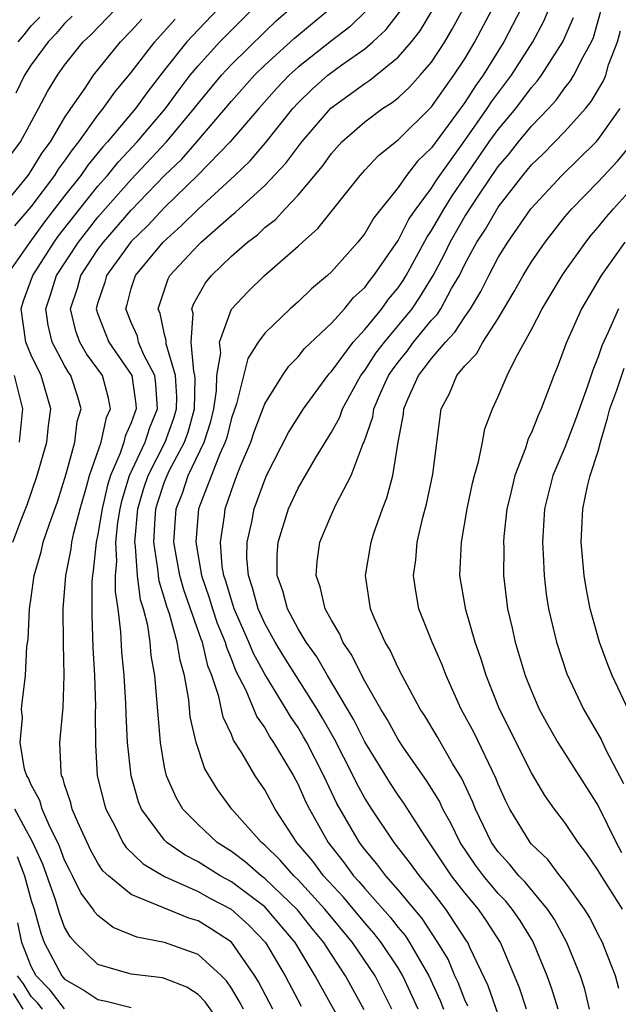
# Model space of a CAD drawing. Units: inches. Extents: x 2607000 to 2610000, y 1473207 to 1476000.
# Drawn here: x 2607614 to 2607650, y 1473835 to 1473894 of the extents above; entities that cross this region are included whole.
import ezdxf

# ---------------------------------------------------------------- set-up
doc = ezdxf.new("R2010")
doc.units = ezdxf.units.IN
doc.header["$MEASUREMENT"] = 0
doc.layers.add('LD26071473_2ft', color=24, linetype='Continuous')

msp = doc.modelspace()

# ---------------------------------------------------------------- linework, layer by layer
at = {"layer": 'LD26071473_2ft'}
for points, elevation in [([(2607626.236, 1473895), (2607624.648, 1473893.352), (2607624.338, 1473893), (2607623, 1473891.325), (2607621.982, 1473890.018), (2607621.246, 1473889), (2607619.577, 1473887), (2607619.298, 1473886.702), (2607618.394, 1473885.606), (2607617.979, 1473885), (2607617, 1473883.769), (2607615.793, 1473882.207), (2607614.907, 1473881), (2607613.519, 1473879)], 11426), ([(2607613.776, 1473886.224), (2607614.35, 1473887), (2607615.441, 1473889), (2607615.973, 1473890.027), (2607616.568, 1473891), (2607617, 1473891.6), (2607618.121, 1473893), (2607618.57, 1473893.43), (2607620.092, 1473895)], 11420), ([(2607613.899, 1473863), (2607614.438, 1473864.439), (2607614.761, 1473865.239), (2607615.359, 1473867), (2607615.933, 1473869), (2607616.024, 1473869.976), (2607616.169, 1473871), (2607615.588, 1473873), (2607615, 1473874.208), (2607614.674, 1473875), (2607614.393, 1473877), (2607614.534, 1473877.466), (2607615.088, 1473879), (2607616.368, 1473881), (2607616.634, 1473881.366), (2607617.907, 1473883), (2607619, 1473884.36), (2607619.568, 1473885), (2607620.21, 1473885.79), (2607621.342, 1473887), (2607623.055, 1473889), (2607623.867, 1473890.133), (2607624.533, 1473891), (2607625, 1473891.574), (2607626.316, 1473893), (2607627, 1473893.707), (2607628.315, 1473895)], 11428), ([(2607617.456, 1473894.543), (2607617, 1473894.106), (2607616.5, 1473893.5), (2607616.006, 1473893), (2607615, 1473891.626), (2607614.586, 1473891), (2607614.074, 1473889.926)], 11418), ([(2607614.22, 1473893), (2607614.582, 1473893.418), (2607615, 1473893.963), (2607615.516, 1473894.484)], 11416), ([(2607627.719, 1473835), (2607627.475, 1473835.476), (2607627, 1473836.268), (2607626.7, 1473836.7), (2607626.407, 1473837), (2607625, 1473838.277), (2607623, 1473839.007), (2607621.328, 1473839.328), (2607619.903, 1473839.903), (2607619, 1473840.611), (2607618.815, 1473840.816), (2607618.714, 1473841), (2607617.973, 1473841.973), (2607617.477, 1473843), (2607617.307, 1473843.307), (2607617, 1473843.945), (2607616.719, 1473844.719), (2607616.591, 1473845), (2607616.144, 1473845.856), (2607615.645, 1473847), (2607615.506, 1473847.506), (2607615, 1473848.446), (2607614.843, 1473848.843), (2607614.737, 1473849), (2607614.6, 1473849.401), (2607614.334, 1473851), (2607614.468, 1473852.468), (2607614.422, 1473853), (2607614.466, 1473853.534), (2607614.647, 1473855), (2607614.744, 1473856.744), (2607614.814, 1473857.186), (2607614.89, 1473859), (2607615, 1473859.691), (2607615.169, 1473861), (2607615.585, 1473862.415), (2607615.722, 1473863), (2607616.097, 1473864.096), (2607616.575, 1473865.425), (2607617.095, 1473867.095), (2607617.603, 1473869), (2607617.761, 1473870.239), (2607617.99, 1473871), (2607617.772, 1473871.772), (2607617.383, 1473873), (2607617.219, 1473873.218), (2607617, 1473873.601), (2607616.251, 1473875), (2607616.01, 1473876.01), (2607615.875, 1473877), (2607616.162, 1473877.838), (2607616.521, 1473879), (2607617.827, 1473881), (2607619, 1473882.497), (2607621, 1473884.755), (2607623.115, 1473887), (2607624.778, 1473889), (2607625, 1473889.298), (2607626.404, 1473891), (2607627, 1473891.643), (2607629, 1473893.611), (2607629.717, 1473894.283), (2607630.541, 1473895)], 11430), ([(2607629.479, 1473835), (2607628.632, 1473836.632), (2607628.411, 1473837), (2607627, 1473839.025), (2607625.808, 1473839.807), (2607625, 1473840.293), (2607624.458, 1473840.458), (2607621, 1473841.879), (2607619.622, 1473843), (2607619.3, 1473843.3), (2607619, 1473843.757), (2607618.557, 1473844.557), (2607617.786, 1473846.214), (2607617.456, 1473847), (2607617.368, 1473847.368), (2607617, 1473848.464), (2607616.884, 1473848.884), (2607616.822, 1473849), (2607616.791, 1473849.209), (2607616.712, 1473851), (2607616.905, 1473853.095), (2607616.975, 1473855), (2607616.934, 1473856.934), (2607616.914, 1473859), (2607617.066, 1473861), (2607617.395, 1473862.605), (2607617.435, 1473863), (2607617.559, 1473863.559), (2607617.934, 1473865), (2607618.315, 1473866.315), (2607618.497, 1473867), (2607619.183, 1473869), (2607619.513, 1473870.487), (2607619.744, 1473871), (2607619.636, 1473871.636), (2607619.269, 1473873), (2607619, 1473873.385), (2607618.306, 1473874.306), (2607617.91, 1473875), (2607617.665, 1473875.665), (2607617.359, 1473877), (2607617.768, 1473878.232), (2607617.975, 1473879), (2607619, 1473880.557), (2607619.329, 1473881), (2607621, 1473882.913), (2607623, 1473884.987), (2607624.022, 1473885.978), (2607624.921, 1473887), (2607627, 1473889.443), (2607628.395, 1473891), (2607629, 1473891.596), (2607630.777, 1473893.223), (2607632.929, 1473895)], 11432), ([(2607635.111, 1473894.889), (2607634.096, 1473893.904), (2607633, 1473893.063), (2607631, 1473891.487), (2607630.468, 1473891), (2607629.756, 1473890.244), (2607628.638, 1473889), (2607626.929, 1473887), (2607624.984, 1473885.016), (2607623, 1473883.074), (2607622, 1473882), (2607621, 1473881.026), (2607619.509, 1473879), (2607619.403, 1473878.597), (2607619, 1473877.372), (2607618.895, 1473877), (2607619, 1473876.682), (2607619.661, 1473875), (2607621.03, 1473873), (2607621.276, 1473871.276), (2607621.292, 1473871), (2607621, 1473870.165), (2607620.64, 1473869.36), (2607620.559, 1473869), (2607620.34, 1473868.34), (2607619.746, 1473867), (2607619.57, 1473866.43), (2607619.249, 1473865), (2607619, 1473863.482), (2607618.893, 1473863), (2607618.721, 1473861.279), (2607618.664, 1473861), (2607618.64, 1473860.64), (2607618.625, 1473858.625), (2607618.687, 1473856.688), (2607618.788, 1473855), (2607618.857, 1473853.143), (2607618.841, 1473852.84), (2607618.846, 1473850.846), (2607618.961, 1473849), (2607619.363, 1473847.363), (2607619.467, 1473847), (2607620.003, 1473845.997), (2607620.488, 1473845), (2607620.691, 1473844.691), (2607621.707, 1473843.707), (2607623, 1473842.964), (2607625, 1473842.058), (2607625.677, 1473841.676), (2607626.993, 1473840.993), (2607628.045, 1473840.045), (2607629.05, 1473839), (2607630.22, 1473837), (2607631.18, 1473835.18)], 11434), ([(2607633.808, 1473833.809), (2607632.371, 1473836.371), (2607632.033, 1473837), (2607630.823, 1473839), (2607629.135, 1473841), (2607629, 1473841.128), (2607627, 1473842.628), (2607626.321, 1473843), (2607625, 1473843.838), (2607624.231, 1473844.231), (2607623.139, 1473845), (2607623, 1473845.142), (2607621.617, 1473847), (2607621.437, 1473847.437), (2607620.983, 1473849), (2607620.772, 1473851), (2607620.69, 1473852.691), (2607620.678, 1473853.322), (2607620.569, 1473855), (2607620.428, 1473856.428), (2607620.375, 1473857.625), (2607620.207, 1473859), (2607620.047, 1473860.047), (2607620.056, 1473861), (2607620.135, 1473861.865), (2607620.067, 1473863), (2607620.191, 1473864.191), (2607620.324, 1473865), (2607620.448, 1473865.552), (2607620.894, 1473867), (2607621.824, 1473869), (2607622.118, 1473869.882), (2607622.564, 1473871), (2607622.478, 1473872.479), (2607622.404, 1473873), (2607621.76, 1473874.24), (2607621.441, 1473875), (2607621.362, 1473875.362), (2607621, 1473876.168), (2607620.662, 1473877), (2607620.746, 1473877.254), (2607621, 1473878.221), (2607621.245, 1473879), (2607622.912, 1473881), (2607624.017, 1473881.983), (2607625, 1473882.981), (2607627.208, 1473885), (2607628.127, 1473885.873), (2607629.052, 1473886.948), (2607630.682, 1473889), (2607631, 1473889.345), (2607631.84, 1473890.16), (2607632.779, 1473891), (2607633.634, 1473891.634), (2607635, 1473892.592), (2607635.484, 1473893), (2607636.274, 1473893.726), (2607637.145, 1473894.855)], 11436), ([(2607634.963, 1473834.963), (2607633.853, 1473837), (2607633, 1473838.282), (2607632.546, 1473839), (2607631.844, 1473839.844), (2607630.962, 1473840.962), (2607629, 1473842.841), (2607628.786, 1473843), (2607627.835, 1473843.836), (2607627, 1473844.457), (2607626.147, 1473845), (2607625, 1473846.078), (2607624.096, 1473847), (2607623.687, 1473847.687), (2607623.11, 1473849), (2607623, 1473849.516), (2607622.745, 1473851), (2607622.418, 1473855), (2607622.2, 1473856.2), (2607622.123, 1473857), (2607621.985, 1473858.015), (2607621.724, 1473859), (2607621.548, 1473859.548), (2607621.369, 1473861), (2607621.256, 1473862.744), (2607621.215, 1473863), (2607621.399, 1473865), (2607621.759, 1473866.241), (2607622.012, 1473867), (2607623.034, 1473869), (2607623.556, 1473870.444), (2607623.707, 1473871), (2607623.725, 1473871.724), (2607623.658, 1473873), (2607623.098, 1473874.902), (2607623.096, 1473875.096), (2607623, 1473875.454), (2607622.725, 1473876.725), (2607622.601, 1473877), (2607623.205, 1473878.794), (2607623.319, 1473879), (2607625, 1473880.819), (2607625.188, 1473881), (2607627, 1473882.585), (2607627.237, 1473882.763), (2607629, 1473884.381), (2607630.274, 1473885.726), (2607631.222, 1473887), (2607632.967, 1473889.033), (2607635, 1473890.516), (2607635.297, 1473890.703), (2607637, 1473892.087), (2607637.794, 1473893), (2607638.326, 1473893.674), (2607639.119, 1473895)], 11438), ([(2607636.631, 1473835), (2607635.62, 1473837), (2607634.264, 1473839), (2607632.61, 1473841), (2607631, 1473842.76), (2607630.747, 1473843), (2607629.936, 1473843.936), (2607629, 1473844.843), (2607628.805, 1473845), (2607627.026, 1473847), (2607626.169, 1473848.169), (2607625.409, 1473849.409), (2607624.881, 1473851), (2607624.538, 1473852.538), (2607624.45, 1473853.55), (2607624.192, 1473855), (2607623.921, 1473855.921), (2607623.76, 1473857), (2607623.29, 1473858.71), (2607623.138, 1473859.138), (2607623, 1473859.629), (2607622.666, 1473860.666), (2607622.625, 1473861), (2607622.599, 1473861.401), (2607622.346, 1473863), (2607622.422, 1473864.422), (2607622.478, 1473865), (2607622.595, 1473865.405), (2607623, 1473866.619), (2607623.145, 1473867), (2607623.278, 1473867.278), (2607624.187, 1473869), (2607624.403, 1473869.597), (2607624.784, 1473871), (2607624.827, 1473872.827), (2607624.818, 1473873), (2607624.743, 1473873.257), (2607624.586, 1473875), (2607624.706, 1473876.707), (2607624.628, 1473877), (2607624.724, 1473877.276), (2607625.446, 1473878.554), (2607625.805, 1473879), (2607627, 1473880.148), (2607627.97, 1473881), (2607628.558, 1473881.442), (2607629, 1473881.871), (2607629.64, 1473882.36), (2607630.222, 1473883), (2607631, 1473883.811), (2607632.459, 1473885.541), (2607633, 1473886.31), (2607633.624, 1473887), (2607635, 1473888.213), (2607636.062, 1473889), (2607636.637, 1473889.363), (2607637, 1473889.657), (2607637.694, 1473890.306), (2607638.329, 1473891), (2607639, 1473891.788), (2607639.797, 1473893), (2607640.244, 1473893.756), (2607640.92, 1473895)], 11440), ([(2607638.204, 1473835), (2607637.289, 1473837), (2607637, 1473837.476), (2607635.98, 1473839), (2607635.552, 1473839.552), (2607635, 1473840.17), (2607633.718, 1473841.717), (2607632.532, 1473843), (2607631.878, 1473843.878), (2607630.936, 1473845), (2607629.623, 1473847), (2607629, 1473848.158), (2607628.433, 1473849), (2607627.632, 1473850.368), (2607627.134, 1473851.134), (2607627, 1473851.467), (2607626.5, 1473852.501), (2607626.258, 1473853.742), (2607625.837, 1473855), (2607625.591, 1473855.591), (2607625.263, 1473857), (2607625.186, 1473857.186), (2607624.144, 1473860.144), (2607623.904, 1473861), (2607623.553, 1473863), (2607623.689, 1473865), (2607624.063, 1473865.937), (2607624.418, 1473867), (2607625.372, 1473869), (2607625.765, 1473870.235), (2607625.948, 1473871), (2607626.105, 1473872.105), (2607626.132, 1473873), (2607626.363, 1473874.362), (2607626.294, 1473875), (2607627, 1473876.985), (2607627.98, 1473878.02), (2607628.982, 1473879), (2607631, 1473880.745), (2607631.271, 1473881), (2607632.191, 1473881.809), (2607634.716, 1473885), (2607635, 1473885.314), (2607635.815, 1473886.185), (2607637, 1473887.135), (2607639, 1473889.108), (2607640.352, 1473891), (2607641, 1473891.99), (2607641.61, 1473893), (2607642.665, 1473895)], 11442), ([(2607644.382, 1473895), (2607643.342, 1473893), (2607642.092, 1473891), (2607641.634, 1473890.366), (2607641, 1473889.375), (2607639, 1473886.643), (2607638.16, 1473885.84), (2607637.507, 1473885), (2607637, 1473884.275), (2607635.544, 1473882.456), (2607635, 1473881.51), (2607634.589, 1473881), (2607633, 1473879.217), (2607632.768, 1473879), (2607631.811, 1473878.189), (2607631, 1473877.408), (2607630.535, 1473877), (2607629, 1473875.536), (2607628.61, 1473875), (2607627.98, 1473874.021), (2607627.304, 1473871.304), (2607627, 1473870.439), (2607626.723, 1473869.277), (2607626.634, 1473869), (2607626.304, 1473868.304), (2607625.03, 1473865), (2607624.866, 1473863), (2607625.201, 1473861), (2607625.666, 1473859.666), (2607625.863, 1473859), (2607626.151, 1473858.151), (2607626.628, 1473857), (2607626.699, 1473856.699), (2607627, 1473855.975), (2607627.271, 1473855.272), (2607627.871, 1473854.129), (2607628.531, 1473852.531), (2607629, 1473851.867), (2607629.316, 1473851.316), (2607629.534, 1473851), (2607630.717, 1473849), (2607631, 1473848.478), (2607631.454, 1473847.453), (2607631.677, 1473847), (2607632.797, 1473845), (2607633.773, 1473843.773), (2607634.328, 1473843), (2607634.653, 1473842.653), (2607635, 1473842.231), (2607636.517, 1473840.518), (2607637, 1473839.895), (2607637.414, 1473839.414), (2607637.684, 1473839), (2607638.841, 1473837), (2607639.52, 1473835.52), (2607639.724, 1473835)], 11444), ([(2607641.179, 1473835.178), (2607641, 1473835.559), (2607640.594, 1473836.593), (2607640.407, 1473837), (2607639.994, 1473837.994), (2607639.39, 1473839), (2607638.436, 1473840.436), (2607637, 1473842.149), (2607636.258, 1473843), (2607635.724, 1473843.725), (2607635, 1473844.584), (2607634.687, 1473845), (2607633.331, 1473847.331), (2607632.539, 1473849), (2607631.517, 1473851), (2607631.332, 1473851.332), (2607631, 1473851.884), (2607630.545, 1473852.545), (2607630.284, 1473853), (2607629, 1473855.088), (2607628.32, 1473856.32), (2607628.058, 1473857), (2607627.171, 1473859), (2607627, 1473859.523), (2607626.663, 1473860.663), (2607626.546, 1473861), (2607626.454, 1473861.546), (2607626.34, 1473863), (2607626.588, 1473864.588), (2607626.628, 1473865), (2607627, 1473866.093), (2607627.338, 1473867), (2607627.554, 1473867.554), (2607628.171, 1473869), (2607628.377, 1473869.623), (2607629, 1473871.302), (2607630.059, 1473873), (2607630.445, 1473873.555), (2607631, 1473874.107), (2607631.393, 1473874.607), (2607633, 1473876.13), (2607633.787, 1473877), (2607634.334, 1473877.666), (2607635, 1473878.279), (2607635.298, 1473878.702), (2607635.549, 1473879), (2607637, 1473881.097), (2607637.638, 1473882.362), (2607638.076, 1473883), (2607639, 1473884.234), (2607639.295, 1473884.705), (2607639.5, 1473885), (2607641, 1473887.089), (2607642.347, 1473889), (2607642.601, 1473889.399), (2607643.794, 1473891), (2607645.08, 1473893), (2607645.748, 1473894.252), (2607646.063, 1473895)], 11446), ([(2607643, 1473834.675), (2607642.393, 1473836.393), (2607641.308, 1473838.692), (2607641.177, 1473839), (2607641.108, 1473839.108), (2607639.863, 1473841), (2607639, 1473842.111), (2607638.274, 1473843), (2607637.744, 1473843.744), (2607636.774, 1473845), (2607635.415, 1473847), (2607635, 1473847.657), (2607634.524, 1473848.524), (2607634.3, 1473849), (2607633.182, 1473851.182), (2607632.46, 1473852.46), (2607632.137, 1473853), (2607630.144, 1473856.144), (2607629.627, 1473857), (2607629, 1473858.121), (2607628.605, 1473859), (2607628.274, 1473860.274), (2607628.019, 1473861), (2607627.933, 1473862.067), (2607627.94, 1473863), (2607628.225, 1473864.225), (2607628.37, 1473865), (2607629, 1473866.748), (2607629.114, 1473867), (2607630.427, 1473869.573), (2607631.324, 1473871), (2607632.782, 1473873), (2607632.878, 1473873.122), (2607633, 1473873.239), (2607634.313, 1473875), (2607635, 1473875.747), (2607636.023, 1473877), (2607636.427, 1473877.573), (2607637, 1473878.252), (2607637.305, 1473878.695), (2607637.491, 1473879), (2607638.719, 1473881.281), (2607639, 1473881.691), (2607639.753, 1473883), (2607640.234, 1473883.766), (2607642.471, 1473887), (2607643, 1473887.74), (2607644.051, 1473889), (2607645, 1473890.268), (2607645.348, 1473890.652), (2607645.597, 1473891), (2607646.878, 1473893), (2607647.526, 1473894.474)], 11448), ([(2607644.709, 1473835), (2607644.28, 1473836.28), (2607643.132, 1473839), (2607642.299, 1473840.299), (2607641.821, 1473841), (2607641, 1473841.985), (2607640.206, 1473843), (2607638.605, 1473845.395), (2607637.349, 1473847.349), (2607637, 1473847.832), (2607636.537, 1473848.537), (2607635, 1473851.035), (2607634.346, 1473852.346), (2607632.774, 1473855), (2607632.132, 1473856.132), (2607631.49, 1473857), (2607631, 1473857.814), (2607630.368, 1473859), (2607630.086, 1473860.086), (2607629.745, 1473861), (2607629.757, 1473862.243), (2607629.807, 1473863), (2607630.432, 1473865), (2607631, 1473866.247), (2607632.047, 1473868.046), (2607633, 1473869.592), (2607633.496, 1473870.504), (2607633.658, 1473871), (2607634.765, 1473873), (2607635, 1473873.303), (2607635.672, 1473874.328), (2607636.178, 1473875), (2607637.84, 1473877), (2607638.313, 1473877.687), (2607639.106, 1473879), (2607639.76, 1473880.24), (2607640.115, 1473881), (2607641, 1473882.523), (2607641.879, 1473883.879), (2607643, 1473885.527), (2607643.683, 1473886.317), (2607644.224, 1473887), (2607645, 1473887.939), (2607646.014, 1473889), (2607646.483, 1473889.517), (2607647, 1473890.242), (2607647.343, 1473890.657), (2607647.546, 1473891), (2607648.098, 1473892.098), (2607648.607, 1473893), (2607648.726, 1473893.274), (2607649.165, 1473894.835)], 11450), ([(2607613, 1473882.796), (2607614.805, 1473885), (2607615, 1473885.275), (2607615.652, 1473886.348), (2607616.149, 1473887), (2607617, 1473888.441), (2607617.37, 1473889), (2607618.228, 1473890.228), (2607618.737, 1473891), (2607620.359, 1473893), (2607621, 1473893.656), (2607621.626, 1473894.374)], 11422), ([(2607614.019, 1473881.981), (2607615, 1473883.117), (2607616.414, 1473885), (2607616.636, 1473885.364), (2607617, 1473885.842), (2607617.47, 1473886.53), (2607617.861, 1473887), (2607619, 1473888.616), (2607619.312, 1473889), (2607620.009, 1473889.991), (2607621, 1473891.17), (2607622.404, 1473893), (2607623.63, 1473894.37)], 11424), ([(2607646.597, 1473835), (2607646.219, 1473836.219), (2607645.94, 1473837), (2607645.085, 1473839.085), (2607644.314, 1473840.314), (2607643.85, 1473841), (2607643.47, 1473841.469), (2607643, 1473841.947), (2607642.116, 1473843), (2607641.645, 1473843.645), (2607640.718, 1473845), (2607640.164, 1473846.164), (2607639.684, 1473847), (2607639.473, 1473847.473), (2607638.71, 1473848.711), (2607637.352, 1473850.648), (2607637, 1473851.174), (2607636.358, 1473852.358), (2607635.958, 1473853), (2607635, 1473854.669), (2607634.82, 1473855), (2607634.232, 1473856.233), (2607633.693, 1473857), (2607633.497, 1473857.497), (2607633, 1473858.317), (2607632.63, 1473859), (2607632.334, 1473860.335), (2607632.081, 1473861), (2607632.152, 1473861.848), (2607632.313, 1473863), (2607633, 1473864.659), (2607633.276, 1473865.276), (2607634.176, 1473867), (2607634.915, 1473868.915), (2607634.972, 1473869.028), (2607635.481, 1473870.519), (2607635.55, 1473871), (2607635.946, 1473871.946), (2607636.429, 1473873), (2607636.655, 1473873.345), (2607637, 1473873.803), (2607637.539, 1473874.461), (2607637.927, 1473875), (2607639, 1473876.31), (2607639.341, 1473876.659), (2607639.558, 1473877), (2607640.211, 1473878.211), (2607640.675, 1473879), (2607641, 1473879.669), (2607641.722, 1473881), (2607642.236, 1473881.764), (2607643, 1473883.086), (2607644.489, 1473885), (2607645, 1473885.62), (2607645.704, 1473886.295), (2607647, 1473887.635), (2607648.23, 1473889), (2607648.579, 1473889.421), (2607649.326, 1473890.674), (2607649.453, 1473891), (2607649.627, 1473891.627), (2607650.151, 1473893), (2607650.334, 1473893.666)], 11452), ([(2607648.488, 1473835), (2607648.202, 1473836.203), (2607647.937, 1473837), (2607647.111, 1473839), (2607646.37, 1473840.37), (2607645.951, 1473841), (2607644.613, 1473842.612), (2607644.231, 1473843), (2607643.688, 1473843.689), (2607643, 1473844.435), (2607642.597, 1473845), (2607641.632, 1473847), (2607641.458, 1473847.459), (2607640.824, 1473848.824), (2607640.267, 1473849.733), (2607639.343, 1473851.343), (2607638.595, 1473852.595), (2607638.326, 1473853), (2607637.239, 1473855), (2607637, 1473855.468), (2607636.519, 1473856.519), (2607636.218, 1473857), (2607635.583, 1473858.417), (2607635.344, 1473859), (2607635.035, 1473861), (2607635.376, 1473863), (2607635.547, 1473863.547), (2607636.06, 1473865), (2607636.334, 1473865.666), (2607636.685, 1473867), (2607637.009, 1473869), (2607637.319, 1473870.681), (2607637.346, 1473871), (2607637.574, 1473871.574), (2607638.219, 1473873), (2607638.571, 1473873.429), (2607639, 1473874.026), (2607639.834, 1473875), (2607640.41, 1473875.59), (2607641, 1473876.514), (2607641.347, 1473877), (2607641.969, 1473878.031), (2607642.433, 1473879), (2607643, 1473880.077), (2607643.576, 1473881), (2607644.97, 1473883), (2607646.814, 1473885), (2607648.869, 1473887), (2607649, 1473887.147), (2607650.327, 1473889)], 11454), ([(2607650.248, 1473836.248), (2607650.042, 1473837), (2607649.416, 1473838.584), (2607649.265, 1473839), (2607649, 1473839.485), (2607648.49, 1473840.49), (2607648.173, 1473841), (2607647, 1473842.632), (2607646.703, 1473843), (2607645.972, 1473843.972), (2607645, 1473844.902), (2607644.917, 1473845), (2607643.703, 1473847), (2607643.466, 1473847.466), (2607643, 1473848.494), (2607642.861, 1473848.861), (2607641.565, 1473851.565), (2607640.792, 1473853), (2607640.606, 1473853.394), (2607639.875, 1473855), (2607639.639, 1473855.639), (2607639.046, 1473857), (2607638.252, 1473859), (2607638.059, 1473860.059), (2607637.926, 1473861), (2607638.064, 1473861.936), (2607638.153, 1473863), (2607638.493, 1473864.493), (2607638.711, 1473865.289), (2607639.081, 1473867.081), (2607639.574, 1473871), (2607640.08, 1473871.92), (2607640.52, 1473873), (2607641, 1473873.582), (2607641.706, 1473874.294), (2607642.084, 1473875), (2607643, 1473876.415), (2607643.964, 1473878.036), (2607644.493, 1473879), (2607645, 1473879.819), (2607645.813, 1473881), (2607647, 1473882.502), (2607647.417, 1473883), (2607649, 1473884.608), (2607650.156, 1473885.844), (2607651, 1473886.859)], 11456), ([(2607650.457, 1473841), (2607649.114, 1473843.113), (2607649, 1473843.32), (2607648.315, 1473844.315), (2607647.79, 1473845), (2607647, 1473846.186), (2607646.381, 1473847), (2607645.804, 1473847.804), (2607645, 1473849.175), (2607643.089, 1473853), (2607642.283, 1473855), (2607641.984, 1473855.984), (2607641.624, 1473857), (2607641.053, 1473858.947), (2607640.705, 1473861), (2607640.803, 1473863), (2607641.138, 1473865), (2607641.461, 1473866.539), (2607641.573, 1473867), (2607641.824, 1473867.824), (2607642.068, 1473869), (2607642.209, 1473869.791), (2607642.657, 1473871), (2607643, 1473871.736), (2607643.538, 1473873), (2607644.056, 1473874.055), (2607645, 1473875.758), (2607645.632, 1473877), (2607646.833, 1473879), (2607647, 1473879.241), (2607648.249, 1473881), (2607648.584, 1473881.416), (2607649, 1473881.892), (2607649.489, 1473882.511), (2607649.91, 1473883), (2607651, 1473884.193)], 11458), ([(2607650.598, 1473881), (2607649.187, 1473879), (2607648.002, 1473877), (2607647.07, 1473874.93), (2607647, 1473874.708), (2607646.531, 1473873.469), (2607646.333, 1473873), (2607645.576, 1473871), (2607645.391, 1473870.609), (2607645, 1473869.589), (2607644.807, 1473869.193), (2607644.633, 1473868.633), (2607643.991, 1473867), (2607643.697, 1473865.697), (2607643.523, 1473865), (2607643.349, 1473863.349), (2607643.324, 1473863), (2607643.338, 1473862.662), (2607643.321, 1473861), (2607643.562, 1473859), (2607643.847, 1473857.847), (2607644.025, 1473857), (2607644.628, 1473855), (2607645, 1473854.071), (2607645.47, 1473853), (2607646.009, 1473852.009), (2607646.577, 1473851), (2607649, 1473847.186), (2607650.079, 1473845), (2607650.406, 1473844.405)], 11460), ([(2607650.21, 1473877), (2607649.602, 1473875.602), (2607649.215, 1473874.785), (2607649, 1473874.12), (2607648.673, 1473873.327), (2607648.36, 1473872.36), (2607647.64, 1473870.36), (2607647, 1473868.687), (2607646.286, 1473867), (2607645.774, 1473865), (2607645.651, 1473863), (2607645.706, 1473862.294), (2607645.758, 1473861), (2607645.888, 1473859.888), (2607646.029, 1473859), (2607646.494, 1473857), (2607647.118, 1473855.117), (2607648.121, 1473853), (2607649.173, 1473851.173), (2607649.482, 1473850.518), (2607650.526, 1473848.526)], 11462), ([(2607651, 1473852.548), (2607649.847, 1473855), (2607649.603, 1473855.603), (2607649.082, 1473857), (2607648.516, 1473859), (2607648.273, 1473860.273), (2607648.159, 1473861), (2607647.985, 1473863), (2607648.076, 1473865), (2607648.362, 1473866.361), (2607648.527, 1473867), (2607649, 1473868.461), (2607649.135, 1473869), (2607649.568, 1473870.432), (2607649.699, 1473871), (2607650.124, 1473872.124), (2607650.553, 1473873.447)], 11464), ([(2607613.977, 1473873), (2607614.467, 1473871), (2607614.281, 1473869)], 11426), ([(2607626.272, 1473834.272), (2607625.437, 1473835.437), (2607625, 1473835.885), (2607624.325, 1473836.325), (2607623, 1473836.85), (2607622.877, 1473836.877), (2607621, 1473837.093), (2607620.85, 1473837.15), (2607619, 1473837.677), (2607617.626, 1473839), (2607617.329, 1473839.329), (2607617, 1473839.926), (2607616.707, 1473840.707), (2607616.452, 1473841.548), (2607615.696, 1473843.696), (2607615.1, 1473845), (2607614.015, 1473847)], 11428), ([(2607614.162, 1473844.162), (2607614.604, 1473843), (2607615, 1473841.524), (2607615.165, 1473841), (2607615.567, 1473839.567), (2607615.779, 1473839), (2607616.824, 1473837), (2607617, 1473836.797), (2607618.15, 1473836.15), (2607619, 1473835.578), (2607619.483, 1473835.483), (2607621, 1473835.104)], 11426), ([(2607617, 1473835.029), (2607616.143, 1473836.144), (2607615.298, 1473837), (2607615, 1473837.559), (2607614.438, 1473839), (2607614.185, 1473840.185)], 11424), ([(2607615.664, 1473835), (2607615.375, 1473835.376), (2607615, 1473835.756), (2607614.525, 1473836.525), (2607614.176, 1473837)], 11422), ([(2607614.513, 1473835), (2607613.935, 1473835.935)], 11420)]:
    msp.add_lwpolyline(points, dxfattribs=dict(at, elevation=elevation))

doc.saveas('drawing.dxf')
